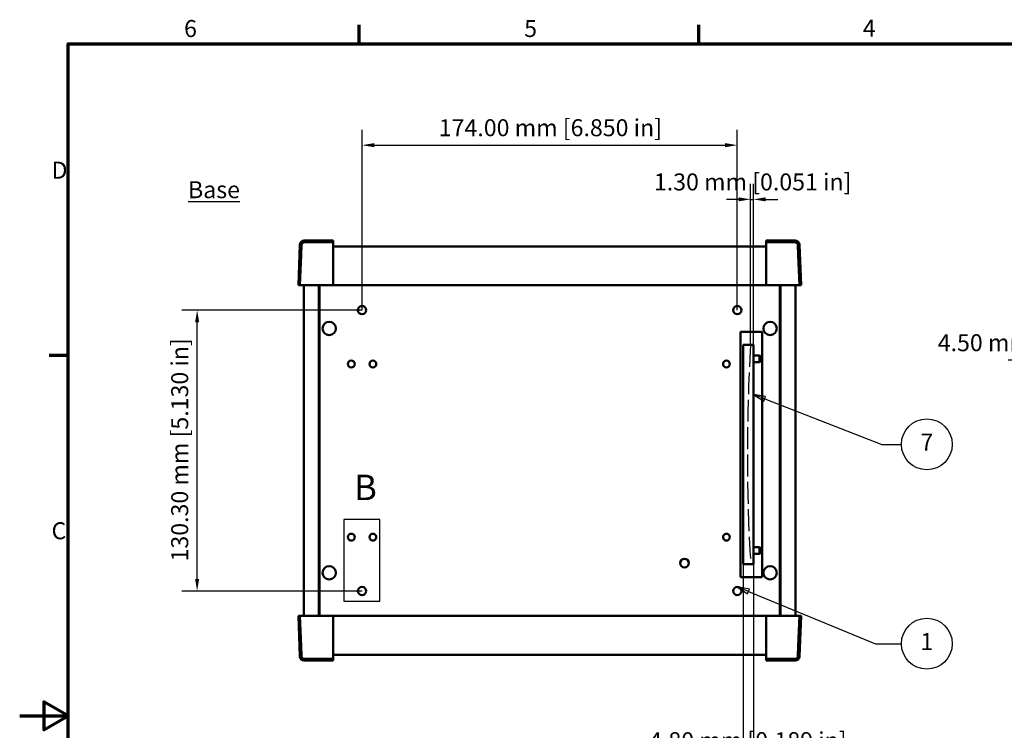
# Model space of a CAD drawing. Units: millimetres. Extents: x 0 to 945, y 0 to 668.
# Drawn here: x 0 to 457, y 327 to 657 of the extents above; entities that cross this region are included whole.
import ezdxf

# ---------------------------------------------------------------- set-up
doc = ezdxf.new("R2010")
doc.units = ezdxf.units.MM
doc.header["$LTSCALE"] = 2.25
doc.linetypes.add('DASHED', pattern=[0.2068, 0.1655, -0.0413])
for name, color, linetype, lineweight in [('Border (ISO)', 7, 'Continuous', 70), ('Detail Boundary (ISO)', 7, 'Continuous', 25), ('Dimension (ISO)', 7, 'Continuous', 25), ('Sketch Geometry (ISO)', 7, 'Continuous', 25), ('Symbol (ISO)', 7, 'Continuous', 25), ('Visible (ISO)', 7, 'Continuous', 50)]:
    doc.layers.add(name, color=color, linetype=linetype, lineweight=lineweight)
doc.styles.add('Label Text (ISO)', font='tahoma.ttf')
doc.styles.add('Note Text (ISO)', font='tahoma.ttf')
doc.dimstyles.new('Default (ISO)', dxfattribs={"dimscale": 2.25, "dimtxt": 3.5, "dimasz": 2.5, "dimexe": 3.175, "dimexo": 0, "dimgap": 0.762, "dimtad": 1, "dimrnd": 1e-08, "dimzin": 0, "dimtxsty": 'Note Text (ISO)', "dimcen": 0.09, "dimdle": 10, "dimclrd": 256, "dimclre": 256, "dimclrt": 256, "dimazin": 0, "dimtfac": 1.001486, "dimtmove": 0, "dimatfit": 3, "dimfxl": 1, "dimtolj": 1, "dimtzin": 0, "dimlwd": -1, "dimlwe": -1, "dimarcsym": 0})
doc.dimstyles.new('Default (ISO)-12', dxfattribs={"dimscale": 2.25, "dimtxt": 3.5, "dimasz": 2.5, "dimexe": 3.175, "dimexo": 0, "dimgap": 0.762, "dimtad": 1, "dimrnd": 1e-08, "dimzin": 0, "dimdsep": 46, "dimtxsty": 'Note Text (ISO)', "dimcen": 0.09, "dimdle": 10, "dimclrd": 256, "dimclre": 256, "dimclrt": 256, "dimazin": 0, "dimtfac": 1.001486, "dimtmove": 0, "dimatfit": 3, "dimfxl": 1, "dimtolj": 1, "dimtzin": 0, "dimlwd": -1, "dimlwe": -1, "dimarcsym": 0})

# ---------------------------------------------------------------- blocks, each defined once
blk = doc.blocks.new('Borders Default Border')
at = {"layer": 'Border (ISO)'}
for p, q in [((70, 287), (70, 290.9)), ((140, 287), (140, 290.9)), ((10, 222.75), (6.1, 222.75))]:
    blk.add_line(p, q, dxfattribs=at)
at = {"layer": 'Border (ISO)', "flags": 128}
for points in [[(10, 10), (10, 287), (410, 287), (410, 10), (10, 10)], [(0, 148.5), (10, 148.5), (5, 151.39), (5, 145.61), (10, 148.5)]]:
    blk.add_lwpolyline(points, dxfattribs=at)
at = {"layer": 'Border (ISO)', "char_height": 3.5, "attachment_point": 7, "style": 'Note Text (ISO)'}
for s, insert in [('6', (33.88, 287.33)), ('5', (103.98, 287.33)), ('4', (173.78, 287.4)), ('D', (6.57, 258.13)), ('C', (6.56, 183.81))]:
    blk.add_mtext(s, dxfattribs=dict(at, insert=insert))
blk = doc.blocks.new('*D21')
at = {"layer": 'Defpoints', "color": 0, "transparency": 16777216}
for p in [(332.79, 598.8), (158.79, 522.3), (332.79, 522.3)]:
    blk.add_point(p, dxfattribs=at)
at = {"layer": 'Dimension (ISO)', "transparency": 16777216}
for p, q in [((158.79, 522.3), (158.79, 605.94)), ((332.79, 522.3), (332.79, 605.94)), ((164.41, 598.8), (327.16, 598.8))]:
    blk.add_line(p, q, dxfattribs=at)
for points in [[(164.41, 599.74), (164.41, 597.86), (158.79, 598.8)], [(327.16, 599.74), (327.16, 597.86), (332.79, 598.8)]]:
    blk.add_solid(points, dxfattribs=at)
at = {"layer": 'Dimension (ISO)', "transparency": 16777216, "insert": (194.36, 610.82), "char_height": 7.875, "attachment_point": 1, "style": 'Note Text (ISO)'}
blk.add_mtext('\\A1;174.00 mm [6.850 in]', dxfattribs=at)
blk = doc.blocks.new('*D22')
at = {"layer": 'Defpoints', "color": 0, "transparency": 16777216}
for p in [(82.29, 522.3), (158.79, 522.3), (158.79, 392)]:
    blk.add_point(p, dxfattribs=at)
at = {"layer": 'Dimension (ISO)', "transparency": 16777216}
for p, q in [((158.79, 522.3), (75.14, 522.3)), ((82.29, 397.63), (82.29, 516.68)), ((158.79, 392), (75.14, 392))]:
    blk.add_line(p, q, dxfattribs=at)
for points in [[(81.35, 516.68), (83.22, 516.68), (82.29, 522.3)], [(81.35, 397.63), (83.22, 397.63), (82.29, 392)]]:
    blk.add_solid(points, dxfattribs=at)
at = {"layer": 'Dimension (ISO)', "transparency": 16777216, "insert": (70.27, 405.72), "char_height": 7.875, "attachment_point": 1, "rotation": 90, "style": 'Note Text (ISO)'}
blk.add_mtext('\\A1;130.30 mm [5.130 in]', dxfattribs=at)
blk = doc.blocks.new('*D23')
at = {"layer": 'Defpoints', "color": 0, "transparency": 16777216}
for p in [(340.29, 573.67), (338.99, 506.13), (340.29, 506.13)]:
    blk.add_point(p, dxfattribs=at)
at = {"layer": 'Dimension (ISO)', "transparency": 16777216}
for p, q in [((338.99, 506.13), (338.99, 580.81)), ((340.29, 506.13), (340.29, 580.81)), ((333.36, 573.67), (327.74, 573.67)), ((338.99, 573.67), (340.29, 573.67)), ((345.91, 573.67), (351.54, 573.67))]:
    blk.add_line(p, q, dxfattribs=at)
for points in [[(333.36, 574.6), (333.36, 572.73), (338.99, 573.67)], [(345.91, 574.6), (345.91, 572.73), (340.29, 573.67)]]:
    blk.add_solid(points, dxfattribs=at)
at = {"layer": 'Dimension (ISO)', "transparency": 16777216, "insert": (294.12, 585.68), "char_height": 7.875, "attachment_point": 1, "style": 'Note Text (ISO)'}
blk.add_mtext('\\A1;1.30 mm [0.051 in]', dxfattribs=at)
blk = doc.blocks.new('*D24')
at = {"layer": 'Defpoints', "color": 0, "transparency": 16777216}
for p in [(335.49, 404.53), (340.29, 404.53), (340.29, 314.53)]:
    blk.add_point(p, dxfattribs=at)
at = {"layer": 'Dimension (ISO)', "transparency": 16777216}
for p, q in [((335.49, 404.53), (335.49, 307.39)), ((340.29, 404.53), (340.29, 307.39)), ((329.86, 314.53), (324.24, 314.53)), ((335.49, 314.53), (340.29, 314.53)), ((345.91, 314.53), (351.54, 314.53))]:
    blk.add_line(p, q, dxfattribs=at)
for points in [[(329.86, 315.47), (329.86, 313.59), (335.49, 314.53)], [(345.91, 315.47), (345.91, 313.59), (340.29, 314.53)]]:
    blk.add_solid(points, dxfattribs=at)
at = {"layer": 'Dimension (ISO)', "transparency": 16777216, "insert": (291.88, 326.55), "char_height": 7.875, "attachment_point": 1, "style": 'Note Text (ISO)'}
blk.add_mtext('\\A1;4.80 mm [0.189 in]', dxfattribs=at)
blk = doc.blocks.new('*D25')
at = {"layer": 'Defpoints', "color": 0, "transparency": 16777216}
for p in [(472.68, 499.09), (469.64, 469.93), (472.68, 469.93)]:
    blk.add_point(p, dxfattribs=at)
at = {"layer": 'Dimension (ISO)', "transparency": 16777216}
for p, q in [((469.64, 469.93), (469.64, 506.23)), ((472.68, 469.93), (472.68, 506.23)), ((464.01, 499.09), (458.39, 499.09)), ((469.64, 499.09), (472.68, 499.09)), ((478.3, 499.09), (483.93, 499.09))]:
    blk.add_line(p, q, dxfattribs=at)
for points in [[(464.01, 500.03), (464.01, 498.15), (469.64, 499.09)], [(478.3, 500.03), (478.3, 498.15), (472.68, 499.09)]]:
    blk.add_solid(points, dxfattribs=at)
at = {"layer": 'Dimension (ISO)', "transparency": 16777216, "insert": (423.35, 511.11), "char_height": 7.875, "attachment_point": 1, "style": 'Note Text (ISO)'}
blk.add_mtext('\\A1; 4.50 mm [0.177 in]', dxfattribs=at)
blk = doc.blocks.new('2dDetail0')
at = {"layer": 'Detail Boundary (ISO)', "flags": 128}
blk.add_lwpolyline([(66.81, 172.12), (74.21, 172.12), (74.21, 188.94), (66.81, 188.94), (66.81, 172.12)], dxfattribs=at)
at = {"layer": 'Detail Boundary (ISO)', "insert": (68.91, 191.32), "char_height": 5.25, "attachment_point": 7, "style": 'Label Text (ISO)'}
blk.add_mtext('B', dxfattribs=at)

msp = doc.modelspace()

# ---------------------------------------------------------------- linework, layer by layer
at = {"layer": 'Sketch Geometry (ISO)', "linetype": 'DASHED', "ltscale": 27.310081}
msp.add_arc((1198.45, 455.33), 860.963, 176.617374, 183.382626, dxfattribs=at)
at = {"layer": 'Symbol (ISO)'}
for p, q in [((345.528, 481.17), (340.287, 483.212)), ((345.937, 482.218), (340.287, 483.212)), ((340.287, 483.212), (345.12, 480.122)), ((345.12, 480.122), (345.937, 482.218)), ((345.528, 481.17), (399.786, 460.031)), ((399.786, 460.031), (408.885, 460.031)), ((337.992, 391.766), (332.787, 393.9)), ((338.418, 392.807), (332.787, 393.9)), ((332.787, 393.9), (337.565, 390.725)), ((337.565, 390.725), (338.418, 392.807)), ((337.992, 391.766), (396.971, 367.585)), ((396.971, 367.585), (408.885, 367.585))]:
    msp.add_line(p, q, dxfattribs=at)
at = {"layer": 'Symbol (ISO)', "flags": 128}
for points in [[(345.937, 482.218), (340.287, 483.212), (345.12, 480.122), (345.937, 482.218)], [(338.418, 392.807), (332.787, 393.9), (337.565, 390.725), (338.418, 392.807)]]:
    msp.add_lwpolyline(points, dxfattribs=at)
at = {"layer": 'Symbol (ISO)'}
for centre in [(420.698, 460.031), (420.698, 367.585)]:
    msp.add_circle(centre, 11.812, dxfattribs=at)
for points in [[(345.937, 482.218), (340.287, 483.212), (345.12, 480.122), (345.937, 482.218)], [(338.418, 392.807), (332.787, 393.9), (337.565, 390.725), (338.418, 392.807)]]:
    msp.add_solid(points, dxfattribs=at)
at = {"layer": 'Visible (ISO)'}
for p, q in [((129.884, 552.617), (129.227, 533.795)), ((145.437, 554.548), (131.883, 554.548)), ((145.437, 553.795), (132.125, 553.795)), ((145.437, 554.548), (145.437, 554.338)), ((145.437, 554.338), (145.437, 553.795)), ((145.437, 553.795), (145.437, 549.26)), ((346.137, 554.258), (346.137, 554.548)), ((359.691, 554.548), (346.137, 554.548)), ((346.137, 553.795), (346.137, 554.258)), ((346.137, 553.795), (346.137, 553.792)), ((360.898, 553.795), (346.137, 553.795)), ((346.137, 549.26), (346.137, 553.792)), ((346.137, 553.792), (359.459, 553.792)), ((360.948, 552.354), (360.898, 553.795)), ((362.347, 533.795), (361.69, 552.617)), ((130.47, 547.909), (130.626, 552.349)), ((145.437, 551.827), (346.137, 551.827)), ((145.437, 549.26), (145.437, 547.987)), ((145.437, 547.987), (145.437, 547.812)), ((346.137, 547.987), (346.137, 549.26)), ((346.137, 547.987), (346.137, 547.812)), ((360.948, 552.354), (361.103, 547.918)), ((130.47, 547.909), (129.978, 533.795)), ((145.437, 534.312), (145.437, 547.812)), ((346.137, 534.312), (346.137, 547.812)), ((361.103, 547.918), (361.104, 547.909)), ((361.597, 533.795), (361.104, 547.909)), ((145.437, 534.312), (145.437, 534.244)), ((346.137, 534.312), (346.137, 534.244)), ((129.437, 533.795), (129.227, 533.795)), ((129.978, 533.795), (129.437, 533.795)), ((131.477, 533.795), (129.978, 533.795)), ((145.437, 533.795), (131.477, 533.795)), ((131.787, 380.505), (131.787, 533.795)), ((138.787, 533.795), (138.787, 380.505)), ((139.037, 380.505), (139.037, 533.795)), ((145.437, 533.795), (145.437, 534.244)), ((145.437, 533.795), (346.137, 533.795)), ((346.137, 534.244), (346.137, 533.795)), ((346.137, 533.795), (360.107, 533.795)), ((352.537, 533.795), (352.537, 380.505)), ((352.787, 380.505), (352.787, 533.795)), ((359.787, 533.795), (359.787, 380.505)), ((361.597, 533.795), (360.107, 533.795)), ((362.057, 533.795), (361.597, 533.795)), ((362.347, 533.795), (362.057, 533.795)), ((334.245, 512.233), (344.346, 512.233)), ((334.245, 398.425), (334.245, 512.233)), ((344.346, 512.233), (344.346, 398.425)), ((338.987, 506.13), (335.487, 506.13)), ((335.487, 506.13), (335.487, 404.53)), ((340.287, 506.13), (338.987, 506.13)), ((340.287, 506.13), (340.287, 404.53)), ((340.287, 501.23), (343.087, 501.23)), ((340.287, 498.23), (343.087, 498.23)), ((343.087, 498.23), (343.087, 501.23)), ((343.487, 500.83), (343.087, 501.23)), ((343.487, 498.63), (343.087, 498.23)), ((343.487, 500.83), (343.487, 498.63)), ((340.287, 412.33), (343.087, 412.33)), ((343.087, 409.33), (343.087, 412.33)), ((343.487, 411.93), (343.087, 412.33)), ((343.487, 411.93), (343.487, 409.73)), ((340.287, 409.33), (343.087, 409.33)), ((343.487, 409.73), (343.087, 409.33)), ((335.487, 404.53), (338.987, 404.53)), ((338.987, 404.53), (340.287, 404.53)), ((344.346, 398.425), (334.245, 398.425)), ((129.227, 380.505), (129.517, 380.505)), ((129.227, 380.505), (129.884, 361.683)), ((129.517, 380.505), (129.978, 380.505)), ((129.978, 380.505), (131.467, 380.505)), ((129.978, 380.505), (130.47, 366.391)), ((145.437, 380.505), (131.467, 380.505)), ((346.137, 380.505), (145.437, 380.505)), ((145.437, 380.056), (145.437, 380.505)), ((145.437, 379.988), (145.437, 380.056)), ((145.437, 379.988), (145.437, 366.488)), ((346.137, 380.505), (346.137, 380.056)), ((346.137, 380.505), (360.097, 380.505)), ((346.137, 379.988), (346.137, 380.056)), ((346.137, 379.988), (346.137, 366.488)), ((360.097, 380.505), (361.597, 380.505)), ((361.104, 366.391), (361.597, 380.505)), ((361.597, 380.505), (362.137, 380.505)), ((361.69, 361.683), (362.347, 380.505)), ((362.137, 380.505), (362.347, 380.505)), ((130.471, 366.382), (130.47, 366.391)), ((130.626, 361.946), (130.471, 366.382)), ((145.437, 366.313), (145.437, 366.488)), ((145.437, 366.313), (145.437, 365.04)), ((346.137, 366.313), (346.137, 366.488)), ((346.137, 365.04), (346.137, 366.313)), ((361.104, 366.391), (360.949, 361.951)), ((130.626, 361.946), (130.676, 360.505)), ((145.437, 365.04), (145.437, 360.508)), ((346.137, 362.473), (145.437, 362.473)), ((346.137, 360.505), (346.137, 365.04)), ((130.676, 360.505), (145.437, 360.505)), ((131.883, 359.752), (145.437, 359.752)), ((145.437, 360.508), (132.115, 360.508)), ((145.437, 360.505), (145.437, 360.508)), ((145.437, 360.505), (145.437, 360.042)), ((145.437, 360.042), (145.437, 359.752)), ((346.137, 359.962), (346.137, 360.505)), ((346.137, 360.505), (359.45, 360.505)), ((346.137, 359.752), (346.137, 359.962)), ((346.137, 359.752), (359.691, 359.752))]:
    msp.add_line(p, q, dxfattribs=at)
for centre, radius in [((158.787, 522.3), 1.9), ((332.787, 522.3), 1.9), ((143.537, 513.8), 3.1), ((143.537, 513.8), 3.1), ((348.037, 513.8), 3.1), ((348.037, 513.8), 3.1), ((153.787, 497.3), 1.6), ((163.787, 497.3), 1.6), ((327.787, 497.3), 1.6), ((153.787, 417), 1.6), ((163.787, 417), 1.6), ((327.787, 417), 1.6), ((308.287, 405), 2), ((143.537, 400.5), 3.1), ((143.537, 400.5), 3.1), ((348.037, 400.5), 3.1), ((348.037, 400.5), 3.1), ((158.787, 392), 1.9), ((332.787, 392), 1.9)]:
    msp.add_circle(centre, radius, dxfattribs=at)
for centre, start, end in [((131.883, 552.548), 90, 178), ((359.691, 552.548), 2, 90), ((131.883, 361.752), 182, 270), ((359.691, 361.752), 270, 358)]:
    msp.add_arc(centre, 2, start, end, dxfattribs=at)
for points, knots in [([(130.626, 552.349), (130.632, 552.544), (130.677, 552.736), (130.838, 553.093), (130.953, 553.253), (131.237, 553.522), (131.404, 553.627), (131.732, 553.753), (131.886, 553.786), (132.042, 553.795)], [0, 0, 0, 0, 0.05864217, 0.05864217, 0.1172712, 0.1172712, 0.17587607, 0.17587607, 0.22288734, 0.22288734, 0.22288734, 0.22288734]), ([(132.125, 553.795), (132.119, 553.795), (132.113, 553.795), (132.101, 553.795), (132.094, 553.795), (132.078, 553.795), (132.068, 553.795), (132.054, 553.795), (132.048, 553.795), (132.042, 553.795)], [0, 0, 0, 0, 0.001743864, 0.001743864, 0.004012594, 0.004012594, 0.00825943, 0.00825943, 0.011756064, 0.011756064, 0.011756064, 0.011756064]), ([(359.459, 553.792), (359.653, 553.792), (359.845, 553.755), (360.204, 553.607), (360.368, 553.499), (360.644, 553.227), (360.754, 553.065), (360.902, 552.718), (360.942, 552.537), (360.948, 552.354)], [0, 0, 0, 0, 0.05818565, 0.05818565, 0.11638427, 0.11638427, 0.1746064, 0.1746064, 0.22959535, 0.22959535, 0.22959535, 0.22959535]), ([(132.115, 360.508), (131.921, 360.508), (131.729, 360.545), (131.37, 360.693), (131.207, 360.801), (130.93, 361.073), (130.82, 361.235), (130.672, 361.583), (130.632, 361.763), (130.626, 361.946)], [0, 0, 0, 0, 0.05818565, 0.05818565, 0.11638427, 0.11638427, 0.1746064, 0.1746064, 0.22959535, 0.22959535, 0.22959535, 0.22959535]), ([(360.949, 361.951), (360.942, 361.756), (360.897, 361.564), (360.736, 361.207), (360.621, 361.047), (360.337, 360.778), (360.171, 360.673), (359.842, 360.547), (359.688, 360.514), (359.532, 360.505)], [0, 0, 0, 0, 0.05864217, 0.05864217, 0.1172712, 0.1172712, 0.17587607, 0.17587607, 0.22288734, 0.22288734, 0.22288734, 0.22288734]), ([(359.45, 360.505), (359.455, 360.505), (359.461, 360.505), (359.474, 360.505), (359.48, 360.505), (359.497, 360.505), (359.506, 360.505), (359.52, 360.505), (359.526, 360.505), (359.532, 360.505)], [0, 0, 0, 0, 0.001743864, 0.001743864, 0.004012594, 0.004012594, 0.00825943, 0.00825943, 0.011756064, 0.011756064, 0.011756064, 0.011756064])]:
    msp.add_open_spline(points, degree=3, knots=knots, dxfattribs=at)

# ---------------------------------------------------------------- block references
at = {"xscale": 2.25, "yscale": 2.25, "zscale": 2.25}
msp.add_blockref('Borders Default Border', (0, 0), dxfattribs=at)
at = {"layer": 'Detail Boundary (ISO)', "xscale": 2.25, "yscale": 2.25, "zscale": 2.25}
msp.add_blockref('2dDetail0', (0, 0), dxfattribs=at)

# ---------------------------------------------------------------- texts
at = {"layer": 'Symbol (ISO)', "insert": (78.062, 582.077), "char_height": 7.875, "width": 26.3418, "attachment_point": 1, "style": 'Note Text (ISO)'}
msp.add_mtext('{\\fTahoma|b0|i0;\\H7.8750;\\LBase}', dxfattribs=at)
at = {"layer": 'Symbol (ISO)', "char_height": 7.875, "attachment_point": 5, "style": 'Note Text (ISO)'}
for s, insert in [('7', (420.698, 460.031)), ('1', (420.698, 367.585))]:
    msp.add_mtext(s, dxfattribs=dict(at, insert=insert))

# ---------------------------------------------------------------- dimensions: what is measured, and where the dimension line sits
at = {"layer": 'Dimension (ISO)'}
for base, p1, p2, angle, text, dimstyle, override, picture, middle in [((332.787, 598.8), (158.787, 522.3), (332.787, 522.3), 180, '<> mm [6.850 in]', 'Default (ISO)-12', {"dimdec": 2, "dimpost": '', "dimtp": 0, "dimtm": 0, "dimtdec": 2, "dimtofl": 0, "dimatfit": 1}, '*D21', (245.787, 598.8)), ((340.287, 573.667), (338.987, 506.13), (340.287, 506.13), 180, '<> mm [0.051 in]', 'Default (ISO)-12', {"dimdec": 2, "dimpost": '', "dimtp": 0, "dimtm": 0, "dimtdec": 2, "dimtofl": 1, "dimatfit": 1}, '*D23', (339.637, 573.667)), ((82.287, 522.3), (158.787, 392), (158.787, 522.3), 90, '<> mm [5.130 in]', 'Default (ISO)-12', {"dimdec": 2, "dimpost": '', "dimtp": 0, "dimtm": 0, "dimtdec": 2, "dimtofl": 0, "dimatfit": 1}, '*D22', (82.287, 457.15)), ((472.675, 499.089), (469.638, 469.934), (472.675, 469.934), 180, ' 4.50 mm [0.177 in]', 'Default (ISO)', {"dimdec": 2, "dimlfac": 0.444444, "dimtp": 0, "dimtm": 0, "dimtdec": 2, "dimtofl": 1, "dimatfit": 1}, '*D25', (471.157, 499.089)), ((340.287, 314.53), (335.487, 404.53), (340.287, 404.53), 180, '<> mm [0.189 in]', 'Default (ISO)-12', {"dimdec": 2, "dimpost": '', "dimtp": 0, "dimtm": 0, "dimtdec": 2, "dimtofl": 1, "dimatfit": 1}, '*D24', (337.887, 314.53))]:
    dim = msp.add_linear_dim(base=base, p1=p1, p2=p2, angle=angle, text=text, dimstyle=dimstyle, override=override, dxfattribs=at)
    dim.commit()
    dim.dimension.update_dxf_attribs({"geometry": picture, "text_midpoint": middle, "dimtype": 160})

doc.saveas('drawing.dxf')
